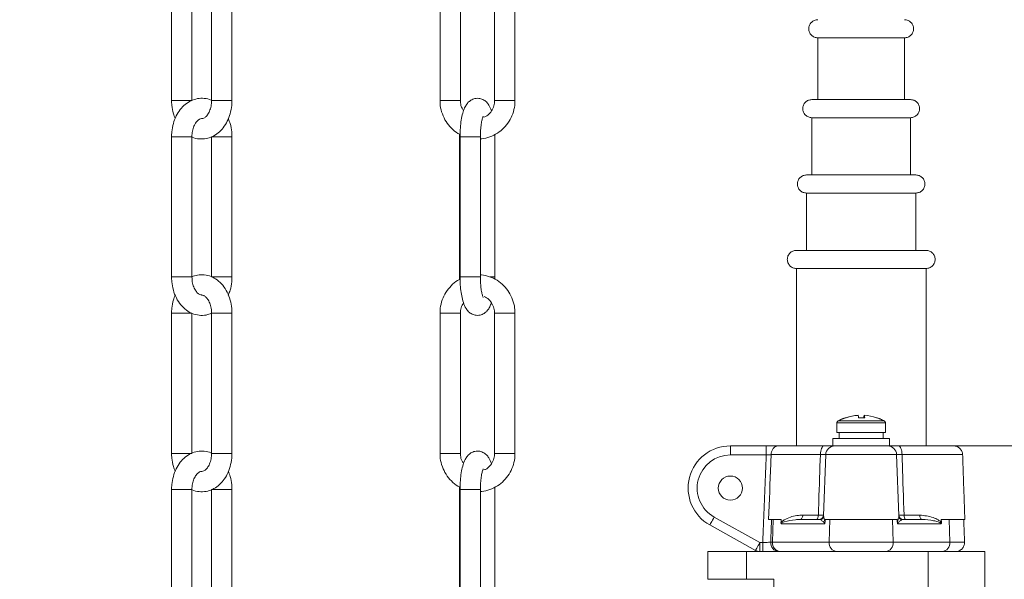
# Model space of a CAD drawing. Units: inches. Extents: x 0 to 108, y 0 to 72.
# Drawn here: x 44 to 50, y 22 to 26 of the extents above; entities that cross this region are included whole.
import ezdxf

# ---------------------------------------------------------------- set-up
doc = ezdxf.new("R2010")
doc.units = ezdxf.units.IN
doc.header["$MEASUREMENT"] = 0
doc.styles.add('SLDTEXTSTYLE0', font='TXT', dxfattribs={"width": 0.75})
doc.dimstyles.new('SLDDIMSTYLE1', dxfattribs={"dimtxt": 0.5, "dimasz": 0.5, "dimexe": 0, "dimexo": 0.0625, "dimgap": 0.125, "dimtad": 0, "dimtih": 1, "dimtoh": 1, "dimrnd": 1e-09, "dimzin": 12, "dimdsep": 46, "dimtxsty": 'SLDTEXTSTYLE0', "dimsah": 1, "dimcen": 0.09, "dimadec": 0, "dimazin": 0, "dimtfac": 1, "dimtofl": 0, "dimtmove": 0, "dimatfit": 3, "dimfxl": 1, "dimtolj": 1, "dimtzin": 12, "dimarcsym": 0})

# ---------------------------------------------------------------- blocks, each defined once
blk = doc.blocks.new('*D17')
at = {"color": 7, "linetype": 'Continuous', "lineweight": 0}
for p, q in [((44.2349, 38.0404), (53.7567, 38.0404)), ((53.6317, 38.0404), (53.6317, 31.1293)), ((53.6317, 22.8131), (53.6317, 29.5128)), ((50.0248, 22.8131), (53.7567, 22.8131))]:
    blk.add_line(p, q, dxfattribs=at)
for points in [[(53.6317, 38.0404), (53.5547, 37.5404), (53.7086, 37.5404)], [(53.6317, 22.8131), (53.7086, 23.3131), (53.5547, 23.3131)]]:
    blk.add_solid(points, dxfattribs=at)
at = {"color": 7, "linetype": 'Continuous', "lineweight": 0, "char_height": 0.5, "attachment_point": 1, "style": 'SLDTEXTSTYLE0'}
for s, insert in [("'N'", (53.2549, 30.9656)), ('NTS', (53.0721, 30.1574))]:
    blk.add_mtext(s, dxfattribs=dict(at, insert=insert))
blk = doc.blocks.new('*D18')
at = {"color": 7, "linetype": 'Continuous', "lineweight": 0}
for p, q in [((44.2349, 38.0404), (55.744, 38.0404)), ((55.619, 38.0404), (55.619, 20.9853)), ((55.619, 5.2554), (55.619, 20.177)), ((40.4707, 5.2554), (55.744, 5.2554))]:
    blk.add_line(p, q, dxfattribs=at)
for points in [[(55.619, 38.0404), (55.5421, 37.5404), (55.6959, 37.5404)], [(55.619, 5.2554), (55.6959, 5.7554), (55.5421, 5.7554)]]:
    blk.add_solid(points, dxfattribs=at)
at = {"color": 7, "linetype": 'Continuous', "lineweight": 0, "insert": (55.4261, 20.8216), "char_height": 0.5, "attachment_point": 1, "style": 'SLDTEXTSTYLE0'}
blk.add_mtext('R', dxfattribs=at)

msp = doc.modelspace()

# ---------------------------------------------------------------- linework, layer by layer
at = {"color": 7, "linetype": 'Continuous', "lineweight": 15}
for p, q in [((49.2498, 25.5201), (49.3358, 25.5201)), ((49.3358, 25.5201), (49.8248, 25.5201)), ((44.9842, 25.1037), (44.9644, 25.1037)), ((45.0994, 25.1037), (44.9842, 25.1037)), ((45.2296, 25.1037), (45.2493, 25.1037)), ((45.2493, 25.1037), (45.3646, 25.1037)), ((46.7944, 25.1037), (46.7444, 25.1037)), ((46.8794, 25.1037), (46.7944, 25.1037)), ((47.1066, 25.1037), (47.1566, 25.1037)), ((47.1566, 25.1037), (47.2416, 25.1037)), ((49.8648, 25.1101), (49.2098, 25.1101)), ((49.2098, 24.9901), (49.3077, 24.9901)), ((49.3077, 24.9901), (49.8648, 24.9901)), ((45.0796, 24.8637), (44.9644, 24.8637)), ((45.0994, 24.8637), (45.0796, 24.8637)), ((47.012, 24.8637), (46.877, 24.8637)), ((49.8998, 24.6101), (49.1748, 24.6101)), ((49.1748, 24.4901), (49.2832, 24.4901)), ((49.2832, 24.4901), (49.8998, 24.4901)), ((49.9673, 24.1101), (49.1073, 24.1101)), ((49.1073, 23.9901), (49.2359, 23.9901)), ((49.2359, 23.9901), (49.9673, 23.9901)), ((45.0796, 23.9337), (44.9644, 23.9337)), ((45.0796, 23.9337), (45.0994, 23.9337)), ((45.2296, 23.9337), (45.3448, 23.9337)), ((45.3448, 23.9337), (45.3646, 23.9337)), ((47.012, 23.9337), (46.877, 23.9337)), ((47.0763, 23.9337), (47.1067, 23.9337)), ((47.1067, 23.9337), (47.109, 23.9337)), ((44.9842, 23.6937), (44.9644, 23.6937)), ((45.0994, 23.6937), (44.9842, 23.6937)), ((46.7944, 23.6937), (46.7444, 23.6937)), ((46.8794, 23.6937), (46.7944, 23.6937)), ((49.4341, 23.0001), (49.4367, 23.0001)), ((49.5162, 23.0157), (49.5162, 23.0158)), ((49.5201, 23.0001), (49.5605, 23.0001)), ((49.5569, 23.0001), (49.5572, 23.0158)), ((49.5581, 23.0001), (49.5584, 23.0158)), ((49.6391, 23.0001), (49.6405, 23.0001)), ((49.3764, 22.9651), (49.3763, 22.9651)), ((49.6983, 22.9651), (49.3764, 22.9651)), ((49.3842, 22.9783), (49.3842, 22.9783)), ((49.6904, 22.9783), (49.3842, 22.9783)), ((49.3893, 22.8621), (49.3498, 22.8621)), ((49.3764, 22.9021), (49.3763, 22.9021)), ((49.6983, 22.9021), (49.3764, 22.9021)), ((49.7248, 22.8621), (49.3893, 22.8621)), ((48.6698, 22.7531), (48.6698, 22.8131)), ((48.6698, 22.8131), (48.9078, 22.8131)), ((48.9078, 22.7531), (48.9078, 22.8131)), ((48.9877, 22.8131), (49.2907, 22.8131)), ((49.3893, 22.8131), (49.3498, 22.8131)), ((49.7248, 22.8131), (49.3893, 22.8131)), ((49.784, 22.8131), (50.1498, 22.8131)), ((44.9842, 22.7637), (44.9644, 22.7637)), ((45.0994, 22.7637), (44.9842, 22.7637)), ((45.2296, 22.7637), (45.2493, 22.7637)), ((45.2493, 22.7637), (45.3646, 22.7637)), ((46.7944, 22.7637), (46.7444, 22.7637)), ((46.8794, 22.7637), (46.7944, 22.7637)), ((47.1066, 22.7637), (47.1566, 22.7637)), ((47.1566, 22.7637), (47.2416, 22.7637)), ((48.9078, 22.7531), (48.6698, 22.7531)), ((49.2665, 22.7552), (48.9402, 22.7552)), ((49.3023, 22.7552), (49.2881, 22.3482)), ((49.7723, 22.7552), (49.3023, 22.7552)), ((49.7723, 22.7552), (49.7865, 22.3482)), ((50.2098, 22.7552), (49.8081, 22.7552)), ((45.0796, 22.5237), (44.9644, 22.5237)), ((45.0994, 22.5237), (45.0796, 22.5237)), ((47.012, 22.5237), (46.877, 22.5237)), ((48.5626, 22.341), (48.8654, 22.1721)), ((49.1499, 22.354), (49.2532, 22.354)), ((49.8214, 22.354), (49.9247, 22.354)), ((48.8362, 22.1197), (48.5334, 22.2886)), ((48.9236, 22.3251), (49.0062, 22.3251)), ((48.9542, 22.3251), (48.9497, 22.1742)), ((49.2954, 22.2961), (49.0065, 22.2961)), ((49.133, 22.3251), (49.2583, 22.3251)), ((49.2982, 22.3251), (49.7764, 22.3251)), ((49.3293, 22.3251), (49.3248, 22.1742)), ((49.7453, 22.3251), (49.7498, 22.1742)), ((50.0682, 22.2961), (49.7792, 22.2961)), ((49.8163, 22.3251), (49.9416, 22.3251)), ((50.0685, 22.3251), (50.2248, 22.3251)), ((50.1204, 22.3251), (50.1249, 22.1742)), ((48.8654, 22.1121), (48.8654, 22.1721)), ((48.8654, 22.1721), (48.8846, 22.1721)), ((48.8846, 22.1121), (48.8846, 22.1721)), ((48.9372, 22.1742), (48.9497, 22.1742)), ((48.9497, 22.1742), (49.3248, 22.1742)), ((49.3248, 22.1742), (49.7498, 22.1742)), ((49.7498, 22.1742), (50.1249, 22.1742)), ((50.1249, 22.1742), (50.2226, 22.1742)), ((48.5193, 21.9291), (48.5193, 22.1121)), ((48.5193, 22.1121), (48.7773, 22.1121)), ((48.7773, 21.9291), (48.7773, 22.1121)), ((48.7773, 22.1121), (49.9823, 22.1121)), ((49.9823, 20.8621), (49.9823, 22.1121)), ((49.9823, 22.1121), (50.3573, 22.1121)), ((50.3573, 22.1121), (50.3573, 20.751)), ((48.5193, 21.9291), (48.7773, 21.9291)), ((48.7773, 21.9291), (48.9573, 21.9291)), ((48.9573, 17.4721), (48.9573, 21.9291))]:
    msp.add_line(p, q, dxfattribs=at)
at = {"color": 7, "linetype": 'Continuous', "lineweight": 15, "flags": 128}
for points in [[(49.2665, 22.7552), (49.2671, 22.7666), (49.2686, 22.7775), (49.2709, 22.7875), (49.2739, 22.7962), (49.2775, 22.8034), (49.2816, 22.8087), (49.286, 22.812), (49.2907, 22.8131)], [(49.8081, 22.7552), (49.8075, 22.7666), (49.806, 22.7775), (49.8037, 22.7875), (49.8007, 22.7962), (49.7971, 22.8034), (49.793, 22.8087), (49.7886, 22.812), (49.784, 22.8131)], [(48.5334, 22.2886), (48.534, 22.2896), (48.5356, 22.2925), (48.5383, 22.2974), (48.542, 22.3039), (48.5464, 22.3118), (48.5515, 22.3209), (48.5569, 22.3307), (48.5626, 22.341)], [(49.133, 22.3251), (49.1362, 22.3256), (49.1393, 22.3273), (49.1422, 22.3299), (49.1447, 22.3335), (49.1469, 22.3379), (49.1485, 22.3429), (49.1495, 22.3483), (49.1499, 22.354)], [(49.2408, 22.3251), (49.2431, 22.3256), (49.2454, 22.3273), (49.2475, 22.3299), (49.2494, 22.3335), (49.2509, 22.3379), (49.2521, 22.3429), (49.2529, 22.3483), (49.2532, 22.354)], [(49.8338, 22.3251), (49.8315, 22.3256), (49.8292, 22.3273), (49.8271, 22.3299), (49.8252, 22.3335), (49.8237, 22.3379), (49.8225, 22.3429), (49.8218, 22.3483), (49.8214, 22.354)], [(49.9416, 22.3251), (49.9384, 22.3256), (49.9353, 22.3273), (49.9324, 22.3299), (49.9299, 22.3335), (49.9278, 22.3379), (49.9262, 22.3429), (49.9251, 22.3483), (49.9247, 22.354)], [(48.8362, 22.1197), (48.8367, 22.1207), (48.8384, 22.1237), (48.8411, 22.1285), (48.8447, 22.135), (48.8492, 22.143), (48.8542, 22.152), (48.8597, 22.1619), (48.8654, 22.1721)]]:
    msp.add_lwpolyline(points, dxfattribs=at)
at = {"color": 7, "linetype": 'Continuous', "lineweight": 15}
msp.add_circle((48.6698, 22.5331), 0.08, dxfattribs=at)
for centre, radius, start, end in [((49.5367, 22.6951), 0.3214, 93.65071, 108.34585), ((49.5379, 22.6949), 0.3215, 93.65136, 108.34083), ((49.448, 22.996), 0.0722, 3.27716, 15.9185), ((49.6266, 22.996), 0.0722, 164.0815, 176.72284), ((49.4897, 22.9986), 0.0708, 1.22688, 14.06348), ((49.5379, 22.6951), 0.3214, 71.65415, 86.34929), ((48.6698, 22.5331), 0.28, 89.99986, 240.84974), ((49.3623, 22.7531), 0.06, 89.99962, 177.99981), ((49.7123, 22.7531), 0.06, 2.00019, 90.00038), ((48.6698, 22.5331), 0.22, 89.99996, 240.84964), ((49.2583, 22.3551), 0.03, 269.99893, 357.99826), ((49.259, 22.3495), 0.0291, 290.39037, 357.57084), ((49.8163, 22.3551), 0.03, 182.00174, 270.00107), ((49.8156, 22.3495), 0.0291, 182.42916, 249.60963), ((49.2584, 22.3035), 0.0216, 59.94886, 90.03784), ((49.8163, 22.3035), 0.0216, 89.96216, 120.05114), ((48.9939, 22.1689), 0.0569, 174.64834, 265.78505), ((49.006, 22.1684), 0.0566, 174.1695, 265.0769), ((49.3811, 22.1684), 0.0566, 174.17013, 265.07756), ((49.6935, 22.1684), 0.0566, 274.92244, 5.82987), ((50.0686, 22.1684), 0.0566, 274.92022, 5.83465), ((48.8654, 22.1721), 0.06, 240.85099, 269.99774)]:
    msp.add_arc(centre, radius, start, end, dxfattribs=at)
for points in [[(44.9644, 26.0337), (44.9644, 25.1037)], [(45.0994, 25.1037), (45.0994, 26.0337)], [(45.2296, 26.0337), (45.2296, 25.1037)], [(45.3646, 25.1037), (45.3646, 26.0337)], [(46.7444, 26.0337), (46.7444, 25.1037)], [(46.8794, 25.1037), (46.8794, 26.0337)], [(47.1066, 26.0337), (47.1066, 25.1037)], [(47.2416, 25.1037), (47.2416, 26.0337)], [(49.2498, 25.5201), (49.2498, 25.1101)], [(49.8248, 25.1101), (49.8248, 25.5201)], [(49.2098, 24.9901), (49.2098, 24.6101)], [(49.8648, 24.6101), (49.8648, 24.9901)], [(46.8742, 23.9163), (46.8742, 24.881)], [(47.109, 24.8637), (47.1088, 24.8796)], [(44.9644, 24.8637), (44.9644, 23.9337)], [(45.0994, 23.9337), (45.0994, 24.8637)], [(45.2296, 24.8637), (45.2296, 23.9337)], [(45.3646, 23.9337), (45.3646, 24.8637)], [(46.877, 24.8637), (46.877, 23.9337)], [(46.877, 24.8637), (46.877, 24.8637)], [(47.012, 23.9337), (47.012, 24.8637)], [(47.1067, 24.8637), (47.1079, 24.8637)], [(47.109, 23.9337), (47.109, 24.8637)], [(49.1748, 24.4901), (49.1748, 24.1101)], [(49.8998, 24.1101), (49.8998, 24.4901)], [(49.1073, 23.9901), (49.1073, 22.8131)], [(49.9673, 22.8131), (49.9673, 23.9901)], [(47.1088, 23.918), (47.109, 23.9337)], [(44.9644, 23.6937), (44.9644, 22.7637)], [(45.0994, 22.7637), (45.0994, 23.6937)], [(45.2296, 23.6937), (45.2296, 22.7637)], [(45.3646, 22.7637), (45.3646, 23.6937)], [(46.7444, 23.6937), (46.7444, 22.7637)], [(46.8794, 22.7637), (46.8794, 23.6937)], [(47.1066, 23.6937), (47.1066, 22.7637)], [(47.2416, 22.7637), (47.2416, 23.6937)], [(49.3763, 22.9651), (49.3763, 22.9021)], [(49.6983, 22.9021), (49.6983, 22.9651)], [(49.3498, 22.8621), (49.3498, 22.8131)], [(49.3908, 22.9021), (49.3908, 22.8621)], [(49.6838, 22.8621), (49.6838, 22.9021)], [(49.7248, 22.8131), (49.7248, 22.8621)], [(48.8846, 22.1721), (48.9078, 22.7531)], [(48.9402, 22.7552), (48.9402, 22.7544)], [(50.2248, 22.3251), (50.2098, 22.7552)], [(46.8742, 21.5763), (46.8742, 22.541)], [(47.109, 22.5237), (47.1088, 22.5396)], [(44.9644, 22.5237), (44.9644, 21.5937)], [(45.0994, 21.5937), (45.0994, 22.5237)], [(45.2296, 22.5237), (45.2296, 21.5937)], [(45.3646, 21.5937), (45.3646, 22.5237)], [(46.877, 22.5237), (46.877, 21.5937)], [(46.877, 22.5237), (46.877, 22.5237)], [(47.012, 21.5937), (47.012, 22.5237)], [(47.1067, 22.5237), (47.1079, 22.5237)], [(47.109, 21.5937), (47.109, 22.5237)], [(49.0055, 22.3023), (49.0062, 22.3251)], [(49.2982, 22.3251), (49.2976, 22.3064)], [(49.777, 22.3064), (49.7764, 22.3251)], [(50.0685, 22.3251), (50.0691, 22.3023)], [(50.2226, 22.1742), (50.2174, 22.3251)]]:
    msp.add_open_spline(points, degree=1, dxfattribs=at)
for points, knots in [([(49.2498, 25.6401), (49.242, 25.6392), (49.2262, 25.6374), (49.2063, 25.6235), (49.1929, 25.6037), (49.1882, 25.5801), (49.1929, 25.5565), (49.2063, 25.5367), (49.2262, 25.5228), (49.242, 25.521), (49.2498, 25.5201)], [0, 0, 0, 0, 0.124993, 0.249993, 0.374998, 0.500002, 0.625001, 0.750005, 0.875006, 1, 1, 1, 1]), ([(49.8248, 25.5201), (49.8327, 25.521), (49.8484, 25.5228), (49.8683, 25.5367), (49.8817, 25.5565), (49.8864, 25.5801), (49.8817, 25.6037), (49.8683, 25.6235), (49.8484, 25.6374), (49.8327, 25.6392), (49.8248, 25.6401)], [0, 0, 0, 0, 0.124994, 0.249995, 0.374999, 0.499998, 0.625002, 0.750007, 0.875007, 1, 1, 1, 1]), ([(45.2303, 25.1045), (45.2292, 25.105), (45.2145, 25.1135), (45.1818, 25.1194), (45.1359, 25.1185), (45.0925, 25.1042), (45.0536, 25.0792), (45.0202, 25.0445), (44.9934, 25.0011), (44.9745, 24.9508), (44.9656, 24.904), (44.9647, 24.8746), (44.9644, 24.8637)], [0, 0, 0, 0, 0.008267, 0.119319, 0.225789, 0.330381, 0.43643, 0.547789, 0.666687, 0.792819, 0.923865, 1, 1, 1, 1]), ([(44.9644, 25.1037), (44.9647, 25.0932), (44.9657, 25.0639), (44.9724, 25.0229), (44.9842, 24.9947), (44.9888, 24.9839)], [0, 0, 0, 0, 0.256224, 0.714567, 1, 1, 1, 1]), ([(45.0994, 24.8626), (45.1002, 24.8622), (45.1146, 24.8538), (45.1471, 24.8481), (45.193, 24.849), (45.2365, 24.8633), (45.2753, 24.8882), (45.3087, 24.923), (45.3355, 24.9664), (45.3544, 25.0166), (45.3634, 25.0635), (45.3642, 25.0929), (45.3646, 25.1037)], [0, 0, 0, 0, 0.00638, 0.117646, 0.224316, 0.329107, 0.435359, 0.546932, 0.666056, 0.792425, 0.923722, 1, 1, 1, 1]), ([(45.2296, 25.1037), (45.2294, 25.0975), (45.2288, 25.079), (45.2231, 25.05), (45.2109, 25.0203), (45.1956, 24.9995), (45.1805, 24.9868), (45.1702, 24.9847), (45.1661, 24.9838)], [0, 0, 0, 0, 0.12879, 0.381845, 0.606161, 0.785347, 0.912777, 1, 1, 1, 1]), ([(46.7444, 25.1037), (46.7448, 25.0924), (46.746, 25.0623), (46.7581, 25.0145), (46.7828, 24.9633), (46.8185, 24.9199), (46.851, 24.8914), (46.8725, 24.8816), (46.8772, 24.8795)], [0, 0, 0, 0, 0.123902, 0.329916, 0.535718, 0.740615, 0.944336, 1, 1, 1, 1]), ([(47.0853, 25.0364), (47.0804, 25.0492), (47.0723, 25.0702), (47.0523, 25.0953), (47.0293, 25.112), (46.9999, 25.1205), (46.9693, 25.1171), (46.9438, 25.1038), (46.9247, 25.0852), (46.9092, 25.0604), (46.8964, 25.0273), (46.8863, 24.9849), (46.8798, 24.9362), (46.8772, 24.8949), (46.877, 24.8706), (46.877, 24.8637)], [0, 0, 0, 0, 0.092791, 0.153082, 0.216295, 0.283284, 0.357886, 0.419904, 0.47674, 0.537501, 0.618029, 0.717789, 0.834042, 0.953369, 1, 1, 1, 1]), ([(46.9008, 25.0364), (46.8971, 25.0415), (46.8859, 25.0571), (46.8803, 25.0813), (46.8796, 25.0989), (46.8794, 25.1037)], [0, 0, 0, 0, 0.2632507, 0.7970793, 1, 1, 1, 1]), ([(47.012, 24.8504), (47.0154, 24.8504), (47.0371, 24.8502), (47.0763, 24.862), (47.1262, 24.8857), (47.1694, 24.9211), (47.2041, 24.9651), (47.2285, 25.0159), (47.2401, 25.0632), (47.2412, 25.0929), (47.2416, 25.1037)], [0, 0, 0, 0, 0.027181, 0.17334, 0.319771, 0.466837, 0.614766, 0.763607, 0.913225, 1, 1, 1, 1]), ([(47.1066, 25.1037), (47.1064, 25.0983), (47.1057, 25.0802), (47.0969, 25.0503), (47.0759, 25.0195), (47.0543, 24.9999), (47.0394, 24.9951), (47.0361, 24.994)], [0, 0, 0, 0, 0.118693, 0.391906, 0.660927, 0.924633, 1, 1, 1, 1]), ([(49.2098, 25.1101), (49.202, 25.1092), (49.1862, 25.1074), (49.1663, 25.0935), (49.1529, 25.0737), (49.1482, 25.0501), (49.1529, 25.0265), (49.1663, 25.0067), (49.1862, 24.9928), (49.202, 24.991), (49.2098, 24.9901)], [0, 0, 0, 0, 0.125004, 0.250003, 0.374998, 0.499998, 0.625003, 0.749998, 0.874997, 1, 1, 1, 1]), ([(49.8648, 24.9901), (49.8727, 24.991), (49.8884, 24.9928), (49.9083, 25.0067), (49.9217, 25.0265), (49.9264, 25.0501), (49.9217, 25.0737), (49.9083, 25.0935), (49.8884, 25.1074), (49.8727, 25.1092), (49.8648, 25.1101)], [0, 0, 0, 0, 0.125003, 0.250002, 0.374997, 0.500002, 0.625002, 0.749997, 0.874996, 1, 1, 1, 1]), ([(45.0994, 24.8637), (45.0996, 24.87), (45.1001, 24.8885), (45.1059, 24.9175), (45.1181, 24.947), (45.1333, 24.9684), (45.1484, 24.9795), (45.1591, 24.9846), (45.1636, 24.9836), (45.1639, 24.9835)], [0, 0, 0, 0, 0.127883, 0.379164, 0.601896, 0.779815, 0.906354, 0.992955, 1, 1, 1, 1]), ([(45.3646, 24.8637), (45.3642, 24.8742), (45.3633, 24.9035), (45.3565, 24.9445), (45.3447, 24.9728), (45.3402, 24.9836)], [0, 0, 0, 0, 0.256234, 0.714567, 1, 1, 1, 1]), ([(47.012, 24.8637), (47.0121, 24.8713), (47.0123, 24.8929), (47.0146, 24.9264), (47.0193, 24.9601), (47.0249, 24.9837), (47.029, 24.9958), (47.031, 25), (47.0313, 25.0004)], [0, 0, 0, 0, 0.163881, 0.465724, 0.726481, 0.898007, 0.989366, 1, 1, 1, 1]), ([(45.2296, 24.8637), (45.2313, 24.8637), (45.2379, 24.8637), (45.2517, 24.8637), (45.2725, 24.8637), (45.2971, 24.8637), (45.3216, 24.8637), (45.3375, 24.8637), (45.3448, 24.8637)], [0, 0, 0, 0, 0.044589, 0.171573, 0.361617, 0.585781, 0.809956, 1, 1, 1, 1]), ([(45.3448, 24.8637), (45.3497, 24.8637), (45.3563, 24.8637), (45.3628, 24.8637), (45.3646, 24.8637)], [0, 0, 0, 0, 0.740103, 1, 1, 1, 1]), ([(49.1748, 24.6101), (49.167, 24.6092), (49.1512, 24.6074), (49.1313, 24.5935), (49.1179, 24.5737), (49.1132, 24.5501), (49.1179, 24.5265), (49.1313, 24.5067), (49.1512, 24.4928), (49.167, 24.491), (49.1748, 24.4901)], [0, 0, 0, 0, 0.125003, 0.250001, 0.375, 0.500002, 0.624999, 0.749998, 0.874996, 1, 1, 1, 1]), ([(49.8998, 24.4901), (49.9077, 24.491), (49.9234, 24.4928), (49.9433, 24.5067), (49.9567, 24.5265), (49.9614, 24.5501), (49.9567, 24.5737), (49.9433, 24.5935), (49.9234, 24.6074), (49.9077, 24.6092), (49.8998, 24.6101)], [0, 0, 0, 0, 0.125004, 0.250003, 0.374998, 0.499998, 0.625003, 0.749998, 0.874997, 1, 1, 1, 1]), ([(49.1073, 24.1101), (49.0995, 24.1092), (49.0837, 24.1074), (49.0638, 24.0935), (49.0504, 24.0737), (49.0457, 24.0501), (49.0504, 24.0265), (49.0638, 24.0067), (49.0837, 23.9928), (49.0995, 23.991), (49.1073, 23.9901)], [0, 0, 0, 0, 0.125, 0.250001, 0.375001, 0.5, 0.624999, 0.749999, 0.875, 1, 1, 1, 1]), ([(49.9673, 23.9901), (49.9752, 23.991), (49.9909, 23.9928), (50.0108, 24.0067), (50.0242, 24.0265), (50.0289, 24.0501), (50.0242, 24.0737), (50.0108, 24.0935), (49.9909, 24.1074), (49.9752, 24.1092), (49.9673, 24.1101)], [0, 0, 0, 0, 0.124995, 0.249996, 0.375001, 0.5, 0.624999, 0.750004, 0.875005, 1, 1, 1, 1]), ([(44.9644, 23.9337), (44.9647, 23.9232), (44.9655, 23.8939), (44.9745, 23.8465), (44.9942, 23.7944), (45.0234, 23.7485), (45.0598, 23.7131), (45.1019, 23.689), (45.1467, 23.6776), (45.1913, 23.6784), (45.2175, 23.6884), (45.2296, 23.693)], [0, 0, 0, 0, 0.0741708, 0.2068425, 0.3373999, 0.4646612, 0.5875053, 0.691815, 0.8030678, 0.9097249, 1, 1, 1, 1]), ([(45.3646, 23.6937), (45.3643, 23.7043), (45.3634, 23.7336), (45.3544, 23.7809), (45.3348, 23.833), (45.3056, 23.879), (45.2692, 23.9144), (45.2271, 23.9385), (45.1823, 23.9498), (45.1377, 23.949), (45.1114, 23.939), (45.0994, 23.9344)], [0, 0, 0, 0, 0.074168, 0.206843, 0.3374, 0.464659, 0.587505, 0.691815, 0.803065, 0.909725, 1, 1, 1, 1]), ([(45.1651, 23.814), (45.1604, 23.8146), (45.1499, 23.8159), (45.1349, 23.8281), (45.1196, 23.8476), (45.107, 23.8763), (45.1003, 23.9063), (45.0997, 23.9261), (45.0994, 23.9337)], [0, 0, 0, 0, 0.0931641, 0.2134523, 0.3781236, 0.5975982, 0.8450687, 1, 1, 1, 1]), ([(45.3402, 23.8136), (45.3447, 23.8244), (45.3564, 23.8525), (45.3633, 23.8935), (45.3642, 23.9229), (45.3646, 23.9337)], [0, 0, 0, 0, 0.284569, 0.737092, 1, 1, 1, 1]), ([(46.8773, 23.9179), (46.8718, 23.9153), (46.8496, 23.905), (46.8169, 23.8759), (46.7818, 23.8325), (46.7576, 23.7816), (46.7459, 23.7342), (46.7448, 23.7046), (46.7444, 23.6937)], [0, 0, 0, 0, 0.0660262, 0.2679516, 0.4710616, 0.6754252, 0.8808557, 1, 1, 1, 1]), ([(46.877, 23.9337), (46.8771, 23.9246), (46.8773, 23.8983), (46.8803, 23.856), (46.8871, 23.8084), (46.898, 23.764), (46.9132, 23.7282), (46.9337, 23.7021), (46.9567, 23.6855), (46.9862, 23.6769), (47.0167, 23.6803), (47.0423, 23.6937), (47.0612, 23.7123), (47.0758, 23.7349), (47.082, 23.7522), (47.0852, 23.7611)], [0, 0, 0, 0, 0.0624881, 0.1792266, 0.2889385, 0.3902727, 0.4910484, 0.5513413, 0.6145553, 0.6815494, 0.7561527, 0.8181723, 0.8750084, 0.9357721, 1, 1, 1, 1]), ([(47.2416, 23.6937), (47.2412, 23.705), (47.24, 23.7352), (47.228, 23.783), (47.2031, 23.834), (47.1678, 23.878), (47.1238, 23.9133), (47.0733, 23.9365), (47.0349, 23.9477), (47.0142, 23.9474), (47.012, 23.9473)], [0, 0, 0, 0, 0.090232, 0.240263, 0.39014, 0.539356, 0.687716, 0.835188, 0.981901, 1, 1, 1, 1]), ([(47.0314, 23.7966), (47.0315, 23.7965), (47.0326, 23.7951), (47.0262, 23.8065), (47.0256, 23.8144), (47.0182, 23.8413), (47.0147, 23.8726), (47.0122, 23.9054), (47.012, 23.9263), (47.012, 23.9337)], [0, 0, 0, 0, 0.0026509, 0.0344401, 0.1323176, 0.3069171, 0.5499175, 0.8407919, 1, 1, 1, 1]), ([(44.9888, 23.8139), (44.9843, 23.803), (44.9726, 23.775), (44.9657, 23.7339), (44.9647, 23.7045), (44.9644, 23.6937)], [0, 0, 0, 0, 0.284569, 0.737101, 1, 1, 1, 1]), ([(45.1629, 23.8137), (45.1678, 23.8131), (45.1788, 23.8117), (45.1941, 23.7994), (45.2093, 23.7799), (45.2219, 23.7512), (45.2286, 23.7211), (45.2293, 23.7013), (45.2296, 23.6937)], [0, 0, 0, 0, 0.099465, 0.218918, 0.382447, 0.600398, 0.846152, 1, 1, 1, 1]), ([(47.0364, 23.8033), (47.0394, 23.8024), (47.0543, 23.7978), (47.0761, 23.7778), (47.0975, 23.7462), (47.1058, 23.7162), (47.1064, 23.6986), (47.1066, 23.6937)], [0, 0, 0, 0, 0.067088, 0.339661, 0.61603, 0.894244, 1, 1, 1, 1]), ([(46.8794, 23.6937), (46.8796, 23.6992), (46.8804, 23.7172), (46.8863, 23.7413), (46.8972, 23.7563), (46.9007, 23.761)], [0, 0, 0, 0, 0.22852, 0.754543, 1, 1, 1, 1]), ([(45.2296, 23.6937), (45.2313, 23.6937), (45.2379, 23.6937), (45.2444, 23.6937), (45.2493, 23.6937)], [0, 0, 0, 0, 0.259881, 1, 1, 1, 1]), ([(45.2493, 23.6937), (45.2566, 23.6937), (45.2725, 23.6937), (45.2971, 23.6937), (45.3216, 23.6937), (45.3424, 23.6937), (45.3563, 23.6937), (45.3628, 23.6937), (45.3646, 23.6937)], [0, 0, 0, 0, 0.190046, 0.414213, 0.63839, 0.828436, 0.955411, 1, 1, 1, 1]), ([(47.1078, 23.6937), (47.1076, 23.6937), (47.1043, 23.6937), (47.1237, 23.6937), (47.1328, 23.6937), (47.1479, 23.6937), (47.1566, 23.6937)], [0, 0, 0, 0, 0.011631, 0.180846, 0.527905, 1, 1, 1, 1]), ([(47.1566, 23.6937), (47.1654, 23.6937), (47.1825, 23.6937), (47.2062, 23.6937), (47.225, 23.6937), (47.2358, 23.6937), (47.2401, 23.6937), (47.2405, 23.6937)], [0, 0, 0, 0, 0.313531, 0.611075, 0.847308, 0.986282, 1, 1, 1, 1]), ([(49.4341, 23.0001), (49.432, 22.9994), (49.4277, 22.9979), (49.4213, 22.9955), (49.4149, 22.993), (49.4087, 22.9903), (49.4024, 22.9875), (49.3963, 22.9846), (49.3902, 22.9815), (49.3862, 22.9794), (49.3842, 22.9783)], [0, 0, 0, 0, 0.125028, 0.250001, 0.37499, 0.499988, 0.62501, 0.749977, 0.874984, 1, 1, 1, 1]), ([(49.6904, 22.9783), (49.6884, 22.9794), (49.6844, 22.9815), (49.6783, 22.9846), (49.6722, 22.9875), (49.6659, 22.9903), (49.6597, 22.993), (49.6533, 22.9955), (49.647, 22.9979), (49.6427, 22.9994), (49.6405, 23.0001)], [0, 0, 0, 0, 0.125016, 0.250023, 0.37499, 0.500012, 0.62501, 0.749999, 0.874972, 1, 1, 1, 1]), ([(49.3842, 22.9783), (49.3836, 22.978), (49.3824, 22.9773), (49.3809, 22.976), (49.3795, 22.9745), (49.3784, 22.9729), (49.3775, 22.9711), (49.3768, 22.9691), (49.3764, 22.9672), (49.3763, 22.9658), (49.3763, 22.9651)], [0, 0, 0, 0, 0.124999, 0.249975, 0.374959, 0.499936, 0.624975, 0.749919, 0.874991, 1, 1, 1, 1]), ([(49.6983, 22.9651), (49.6983, 22.9658), (49.6982, 22.9672), (49.6978, 22.9691), (49.6971, 22.9711), (49.6962, 22.9729), (49.6951, 22.9745), (49.6937, 22.976), (49.6922, 22.9773), (49.691, 22.978), (49.6904, 22.9783)], [0, 0, 0, 0, 0.125009, 0.250081, 0.375025, 0.500064, 0.625041, 0.750025, 0.875001, 1, 1, 1, 1]), ([(48.9078, 22.8131), (48.9162, 22.8131), (48.9371, 22.8131), (48.9637, 22.8131), (48.9819, 22.8131), (48.9877, 22.8131)], [0, 0, 0, 0, 0.314452, 0.783353, 1, 1, 1, 1]), ([(48.9402, 22.7552), (48.9409, 22.7617), (48.9421, 22.7744), (48.95, 22.7916), (48.9618, 22.805), (48.9752, 22.8119), (48.9842, 22.8131), (48.9876, 22.8131), (48.9877, 22.8131)], [0, 0, 0, 0, 0.237103, 0.461998, 0.674167, 0.877487, 0.995162, 1, 1, 1, 1]), ([(49.2907, 22.8131), (49.2958, 22.8131), (49.3109, 22.8131), (49.3325, 22.8131), (49.3513, 22.8131), (49.36, 22.8131), (49.3623, 22.8131)], [0, 0, 0, 0, 0.213359, 0.633132, 0.905654, 1, 1, 1, 1]), ([(49.7123, 22.8131), (49.7127, 22.8131), (49.7173, 22.8131), (49.73, 22.8131), (49.7534, 22.8131), (49.7728, 22.8131), (49.784, 22.8131)], [0, 0, 0, 0, 0.017395, 0.190395, 0.530728, 1, 1, 1, 1]), ([(50.2098, 22.7552), (50.2094, 22.759), (50.2087, 22.7667), (50.2049, 22.7776), (50.1993, 22.7877), (50.1918, 22.7965), (50.1827, 22.8037), (50.1724, 22.809), (50.1613, 22.8124), (50.1537, 22.8129), (50.1498, 22.8131)], [0, 0, 0, 0, 0.125005, 0.250004, 0.375003, 0.500002, 0.624993, 0.750003, 0.874993, 1, 1, 1, 1]), ([(45.2303, 22.7645), (45.2292, 22.765), (45.2145, 22.7735), (45.1818, 22.7793), (45.1359, 22.7785), (45.0925, 22.7642), (45.0536, 22.7392), (45.0202, 22.7045), (44.9934, 22.6611), (44.9745, 22.6108), (44.9656, 22.564), (44.9647, 22.5346), (44.9644, 22.5237)], [0, 0, 0, 0, 0.008268, 0.11932, 0.22579, 0.330383, 0.43643, 0.547789, 0.666687, 0.792819, 0.923867, 1, 1, 1, 1]), ([(44.9644, 22.7637), (44.9647, 22.7532), (44.9657, 22.7239), (44.9724, 22.6829), (44.9842, 22.6547), (44.9888, 22.6439)], [0, 0, 0, 0, 0.256224, 0.714567, 1, 1, 1, 1]), ([(45.0994, 22.5226), (45.1002, 22.5222), (45.1146, 22.5138), (45.1471, 22.5081), (45.193, 22.509), (45.2365, 22.5233), (45.2753, 22.5482), (45.3087, 22.583), (45.3355, 22.6264), (45.3544, 22.6766), (45.3634, 22.7235), (45.3642, 22.7529), (45.3646, 22.7637)], [0, 0, 0, 0, 0.0063798, 0.1176455, 0.2243155, 0.329107, 0.4353588, 0.54693, 0.6660564, 0.7924249, 0.9237225, 1, 1, 1, 1]), ([(45.2296, 22.7637), (45.2294, 22.7575), (45.2288, 22.739), (45.2231, 22.71), (45.2109, 22.6803), (45.1956, 22.6595), (45.1805, 22.6468), (45.1702, 22.6447), (45.1661, 22.6438)], [0, 0, 0, 0, 0.12879, 0.381845, 0.606161, 0.785347, 0.912777, 1, 1, 1, 1]), ([(46.7444, 22.7637), (46.7448, 22.7524), (46.746, 22.7223), (46.7581, 22.6745), (46.7828, 22.6233), (46.8185, 22.5799), (46.851, 22.5514), (46.8725, 22.5416), (46.8772, 22.5395)], [0, 0, 0, 0, 0.123901, 0.329916, 0.535717, 0.740615, 0.944338, 1, 1, 1, 1]), ([(47.0853, 22.6964), (47.0804, 22.7092), (47.0723, 22.7302), (47.0523, 22.7553), (47.0293, 22.772), (46.9999, 22.7805), (46.9693, 22.7771), (46.9438, 22.7638), (46.9247, 22.7452), (46.9092, 22.7204), (46.8964, 22.6873), (46.8863, 22.6449), (46.8798, 22.5962), (46.8772, 22.5549), (46.877, 22.5306), (46.877, 22.5237)], [0, 0, 0, 0, 0.092791, 0.153082, 0.216295, 0.283285, 0.357886, 0.419905, 0.47674, 0.537501, 0.618028, 0.717792, 0.834042, 0.953369, 1, 1, 1, 1]), ([(46.9008, 22.6964), (46.8971, 22.7015), (46.8859, 22.7171), (46.8803, 22.7413), (46.8796, 22.7589), (46.8794, 22.7637)], [0, 0, 0, 0, 0.263261, 0.797082, 1, 1, 1, 1]), ([(47.012, 22.5104), (47.0154, 22.5104), (47.0371, 22.5102), (47.0763, 22.522), (47.1262, 22.5457), (47.1694, 22.5811), (47.2041, 22.6251), (47.2285, 22.6759), (47.2401, 22.7232), (47.2412, 22.7529), (47.2416, 22.7637)], [0, 0, 0, 0, 0.027181, 0.17334, 0.319772, 0.466838, 0.614766, 0.763604, 0.913226, 1, 1, 1, 1]), ([(47.1066, 22.7637), (47.1064, 22.7583), (47.1057, 22.7402), (47.0969, 22.7103), (47.0759, 22.6795), (47.0543, 22.6599), (47.0394, 22.6551), (47.0361, 22.654)], [0, 0, 0, 0, 0.1187, 0.391913, 0.660925, 0.92463, 1, 1, 1, 1]), ([(48.9402, 22.7544), (48.9399, 22.7544), (48.9333, 22.7541), (48.9225, 22.7537), (48.912, 22.7533), (48.9078, 22.7531)], [0, 0, 0, 0, 0.0327428, 0.6117352, 1, 1, 1, 1]), ([(48.9402, 22.7544), (48.9394, 22.734), (48.9339, 22.5909), (48.9283, 22.4478), (48.9236, 22.3251)], [0, 0, 0, 0, 0.142578, 1, 1, 1, 1]), ([(49.2532, 22.354), (49.2542, 22.3844), (49.2586, 22.5181), (49.2631, 22.6518), (49.2665, 22.7552)], [0, 0, 0, 0, 0.226723, 1, 1, 1, 1]), ([(49.3023, 22.7552), (49.3012, 22.7553), (49.2968, 22.7558), (49.2874, 22.7555), (49.2766, 22.7554), (49.2691, 22.7552), (49.2665, 22.7552)], [0, 0, 0, 0, 0.094427, 0.366766, 0.786543, 1, 1, 1, 1]), ([(49.8081, 22.7552), (49.8025, 22.7554), (49.7928, 22.7557), (49.7812, 22.7553), (49.7747, 22.7559), (49.7725, 22.7552), (49.7723, 22.7552)], [0, 0, 0, 0, 0.4692452, 0.8093799, 0.9821066, 1, 1, 1, 1]), ([(49.8081, 22.7552), (49.8088, 22.7345), (49.8132, 22.6008), (49.8177, 22.4671), (49.8214, 22.354)], [0, 0, 0, 0, 0.154546, 1, 1, 1, 1]), ([(47.012, 22.5237), (47.0121, 22.5313), (47.0123, 22.5529), (47.0146, 22.5864), (47.0193, 22.6201), (47.0249, 22.6437), (47.029, 22.6558), (47.031, 22.66), (47.0313, 22.6604)], [0, 0, 0, 0, 0.163881, 0.4657237, 0.7264809, 0.8980074, 0.9893588, 1, 1, 1, 1]), ([(45.0994, 22.5237), (45.0996, 22.53), (45.1001, 22.5485), (45.1059, 22.5775), (45.1181, 22.607), (45.1333, 22.6284), (45.1484, 22.6395), (45.1591, 22.6446), (45.1636, 22.6436), (45.1639, 22.6435)], [0, 0, 0, 0, 0.127883, 0.379164, 0.601896, 0.779815, 0.906354, 0.992955, 1, 1, 1, 1]), ([(45.3646, 22.5237), (45.3642, 22.5342), (45.3633, 22.5635), (45.3565, 22.6045), (45.3447, 22.6328), (45.3402, 22.6436)], [0, 0, 0, 0, 0.256234, 0.714567, 1, 1, 1, 1]), ([(45.2296, 22.5237), (45.2313, 22.5237), (45.2379, 22.5237), (45.2517, 22.5237), (45.2725, 22.5237), (45.2971, 22.5237), (45.3216, 22.5237), (45.3375, 22.5237), (45.3448, 22.5237)], [0, 0, 0, 0, 0.044589, 0.171573, 0.361617, 0.585781, 0.809956, 1, 1, 1, 1]), ([(45.3448, 22.5237), (45.3497, 22.5237), (45.3563, 22.5237), (45.3628, 22.5237), (45.3646, 22.5237)], [0, 0, 0, 0, 0.740103, 1, 1, 1, 1]), ([(49.0055, 22.3023), (49.0056, 22.3025), (49.0066, 22.3047), (49.0125, 22.3127), (49.0454, 22.3351), (49.0944, 22.3509), (49.1369, 22.3533), (49.1499, 22.354)], [0, 0, 0, 0, 0.003424, 0.045656, 0.187778, 0.751516, 1, 1, 1, 1]), ([(49.2532, 22.354), (49.2587, 22.3539), (49.2683, 22.3538), (49.2798, 22.354), (49.286, 22.3537), (49.2881, 22.354), (49.2883, 22.354)], [0, 0, 0, 0, 0.474043, 0.815157, 0.984876, 1, 1, 1, 1]), ([(49.2881, 22.3482), (49.2893, 22.3409), (49.291, 22.3307), (49.2954, 22.317), (49.2968, 22.3103), (49.2976, 22.3064)], [0, 0, 0, 0, 0.519134, 0.721164, 1, 1, 1, 1]), ([(49.777, 22.3064), (49.7772, 22.3074), (49.7783, 22.3135), (49.782, 22.3264), (49.7864, 22.3391), (49.7865, 22.3473), (49.7865, 22.3482)], [0, 0, 0, 0, 0.074748, 0.42789, 0.937965, 1, 1, 1, 1]), ([(49.7863, 22.354), (49.7874, 22.354), (49.7918, 22.3537), (49.8012, 22.3539), (49.8118, 22.3539), (49.8191, 22.354), (49.8214, 22.354)], [0, 0, 0, 0, 0.096448, 0.374169, 0.801777, 1, 1, 1, 1]), ([(49.9247, 22.354), (49.9552, 22.3508), (49.9979, 22.3462), (50.0405, 22.3268), (50.0561, 22.3167), (50.0632, 22.3107), (50.0672, 22.3061), (50.0688, 22.3029), (50.0691, 22.3023)], [0, 0, 0, 0, 0.580251, 0.810604, 0.884494, 0.933202, 0.987372, 1, 1, 1, 1]), ([(48.9431, 22.3251), (48.9416, 22.2851), (48.9396, 22.2348), (48.9376, 22.1845), (48.9372, 22.1742)], [0, 0, 0, 0, 0.794589, 1, 1, 1, 1]), ([(49.0065, 22.2961), (49.0064, 22.2962), (49.0063, 22.2964), (49.0059, 22.2974), (49.0055, 22.2995), (49.0055, 22.3014), (49.0055, 22.3023)], [0, 0, 0, 0, 0.02721, 0.099384, 0.534836, 1, 1, 1, 1]), ([(49.133, 22.3251), (49.1222, 22.3247), (49.0866, 22.3235), (49.0456, 22.3157), (49.015, 22.3049), (49.0084, 22.3001), (49.0069, 22.2981), (49.0065, 22.2969), (49.0065, 22.2964), (49.0065, 22.2961)], [0, 0, 0, 0, 0.243831, 0.806289, 0.938412, 0.971574, 0.988118, 0.994487, 1, 1, 1, 1]), ([(49.2954, 22.2961), (49.2954, 22.2963), (49.2954, 22.297), (49.2953, 22.298), (49.2949, 22.2997), (49.2933, 22.303), (49.2897, 22.3071), (49.2816, 22.3141), (49.2745, 22.3187), (49.2692, 22.3222)], [0, 0, 0, 0, 0.0136068, 0.0523891, 0.0788499, 0.1558908, 0.3361309, 0.5001563, 1, 1, 1, 1]), ([(49.2976, 22.3064), (49.2974, 22.3043), (49.2972, 22.3008), (49.2961, 22.2974), (49.2954, 22.2962), (49.2954, 22.2961)], [0, 0, 0, 0, 0.605482, 0.983275, 1, 1, 1, 1]), ([(49.7792, 22.2961), (49.7792, 22.2962), (49.779, 22.2965), (49.7782, 22.2982), (49.7773, 22.3016), (49.7771, 22.3048), (49.777, 22.3064)], [0, 0, 0, 0, 0.016715, 0.102935, 0.539374, 1, 1, 1, 1]), ([(49.8054, 22.3222), (49.8047, 22.3217), (49.7988, 22.3182), (49.7904, 22.3121), (49.7825, 22.3048), (49.7799, 22.3002), (49.7794, 22.2983), (49.7792, 22.2972), (49.7792, 22.2965), (49.7792, 22.2961)], [0, 0, 0, 0, 0.0678458, 0.5442703, 0.8108706, 0.911277, 0.9482667, 0.9715069, 1, 1, 1, 1]), ([(50.0682, 22.2961), (50.0681, 22.2963), (50.0681, 22.2969), (50.0678, 22.2977), (50.0671, 22.2989), (50.0651, 22.3011), (50.0611, 22.3035), (50.0547, 22.3065), (50.0403, 22.3116), (50.0027, 22.3211), (49.9671, 22.3234), (49.9416, 22.3251)], [0, 0, 0, 0, 0.0044226, 0.0124753, 0.0196307, 0.0352065, 0.0799018, 0.1243375, 0.1951421, 0.4238352, 1, 1, 1, 1]), ([(50.0691, 22.3023), (50.0691, 22.3011), (50.0691, 22.299), (50.0685, 22.297), (50.0682, 22.2962), (50.0682, 22.2961)], [0, 0, 0, 0, 0.596943, 0.972776, 1, 1, 1, 1]), ([(48.8846, 22.1721), (48.8912, 22.1724), (48.9037, 22.1728), (48.9207, 22.1735), (48.9317, 22.174), (48.9367, 22.1742), (48.9372, 22.1742)], [0, 0, 0, 0, 0.378183, 0.713751, 0.96868, 1, 1, 1, 1]), ([(50.1627, 22.1121), (50.1667, 22.1123), (50.1747, 22.1128), (50.1863, 22.1165), (50.1969, 22.1223), (50.2061, 22.1301), (50.2136, 22.1396), (50.219, 22.1504), (50.2224, 22.1621), (50.2225, 22.1702), (50.2226, 22.1742)], [0, 0, 0, 0, 0.125011, 0.250012, 0.374998, 0.500014, 0.624993, 0.749993, 0.874997, 1, 1, 1, 1])]:
    msp.add_open_spline(points, degree=3, knots=knots, dxfattribs=at)

# ---------------------------------------------------------------- dimensions: what is measured, and where the dimension line sits
at = {"color": 7, "linetype": 'Continuous', "lineweight": 0}
for base, p1, p2, text, picture, middle in [((55.619, 38.0404), (40.4207, 5.2554), (44.1849, 38.0404), 'R', '*D18', (55.619, 20.5811)), ((53.6317, 22.8131), (44.1849, 38.0404), (49.9748, 22.8131), "'N'\\PNTS", '*D17', (53.6317, 30.3211))]:
    dim = msp.add_linear_dim(base=base, p1=p1, p2=p2, angle=90, text=text, dimstyle='SLDDIMSTYLE1', dxfattribs=at)
    dim.commit()
    dim.dimension.update_dxf_attribs({"geometry": picture, "text_midpoint": middle})

doc.saveas('drawing.dxf')
